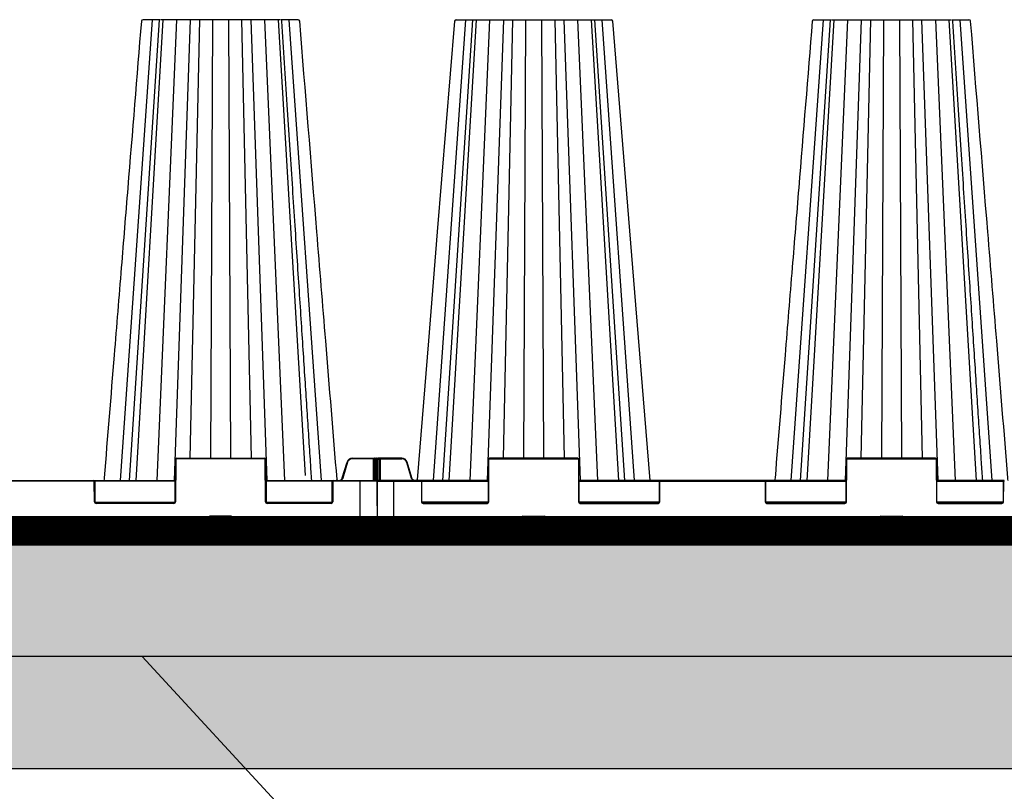
# Model space of a CAD drawing. Units: millimetres. Extents: x -3755 to 33020, y -27287 to -12744.
# Drawn here: x 7920 to 8800, y -16861 to -16171 of the extents above; entities that cross this region are included whole.
import ezdxf

# ---------------------------------------------------------------- set-up
doc = ezdxf.new("R2010")
doc.units = ezdxf.units.MM
doc.header["$LTSCALE"] = 2
doc.linetypes.add('ACAD_ISO03W100', pattern=[30, 12, -18])
doc.layers.get('0').update_dxf_attribs({"color": 10})
doc.layers.get('Defpoints').update_dxf_attribs({"color": 10})
doc.layers.add('A-ANNO-NPLT', color=9, linetype='Continuous', plot=False)
for name, color, linetype in [('ACO DIM', 10, 'Continuous'), ('ACO SPEC', 10, 'ACAD_ISO03W100'), ('BEMASS', 10, 'Continuous'), ('DUENN-18', 10, 'Continuous'), ('hatch', 10, 'Continuous'), ('SICHTBAR', 10, 'Continuous'), ('TEXT35', 10, 'Continuous')]:
    doc.layers.add(name, color=color, linetype=linetype)
doc.styles.add('Arial', font='arial.ttf')
doc.styles.add('BEMSTIL', font='isocp3.shx', dxfattribs={"width": 0.8})
doc.styles.get("Standard").update_dxf_attribs({"font": 'arial.ttf'})
doc.dimstyles.new('BEMASS', dxfattribs={"dimscale": 50, "dimtxt": 3.5, "dimasz": 3.5, "dimexe": 2, "dimexo": 0, "dimgap": 1, "dimtad": 1, "dimlfac": 0.001, "dimtxsty": 'BEMSTIL', "dimcen": 3, "dimclrd": 256, "dimclre": 256, "dimclrt": 256, "dimadec": 0, "dimazin": 0, "dimtfac": 0.875, "dimtmove": 0, "dimatfit": 0, "dimfxl": 1, "dimtolj": 1, "dimlwd": 25, "dimlwe": 25, "dimarcsym": 0})
doc.dimstyles.get("Standard").update_dxf_attribs({"dimtxt": 0.18, "dimasz": 0.18, "dimexe": 0.18, "dimexo": 0.0625, "dimgap": 0.09, "dimtad": 0, "dimtih": 1, "dimtoh": 1, "dimdec": 4, "dimzin": 0, "dimdsep": 46, "dimtxsty": 'Standard', "dimcen": 0.09, "dimadec": 0, "dimazin": 0, "dimtfac": 1, "dimtdec": 4, "dimtofl": 0, "dimtmove": 0, "dimatfit": 3, "dimfxl": 1, "dimtolj": 1, "dimtzin": 0, "dimarcsym": 0})

# ---------------------------------------------------------------- blocks, each defined once
blk = doc.blocks.new('*D23')
at = {"layer": 'BEMASS', "lineweight": 25, "transparency": 16777216}
for p, q in [((-760.78, -16727.93), (-760.78, -17451.51)), ((11839.23, -16740.43), (11839.23, -17451.51)), ((-585.78, -17351.51), (11664.23, -17351.51))]:
    blk.add_line(p, q, dxfattribs=at)
at = {"layer": 'BEMASS', "transparency": 16777216}
for points in [[(-585.78, -17322.35), (-585.78, -17380.68), (-760.78, -17351.51)], [(11664.23, -17322.35), (11664.23, -17380.68), (11839.23, -17351.51)]]:
    blk.add_solid(points, dxfattribs=at)
at = {"layer": 'Defpoints', "color": 0, "transparency": 16777216}
for p in [(-760.78, -16727.93), (11839.23, -16740.43), (11839.23, -17351.51)]:
    blk.add_point(p, dxfattribs=at)
at = {"layer": 'BEMASS', "transparency": 16777216, "insert": (5539.23, -17189.72), "char_height": 175, "attachment_point": 5, "style": 'Arial'}
blk.add_mtext('\\A1;Широчина на резервоар B ', dxfattribs=at)
blk = doc.blocks.new('StormBrixx SD side view')
at = {"layer": 'DUENN-18'}
for p, q in [((-521.05, 457), (-549.86, 45)), ((-514.74, 457), (-541.57, 45)), ((-511.44, 457), (-535.82, 45)), ((-499.37, 457), (-517.08, 45)), ((-487, 457), (-501.49, 45)), ((-478.83, 457), (-487.32, 65)), ((-467.14, 457), (-468.91, 65)), ((-452.86, 457), (-451.09, 65)), ((-441.17, 457), (-432.68, 65)), ((-433, 457), (-418.51, 45)), ((-420.63, 457), (-402.92, 45)), ((-408.56, 457), (-384.18, 45)), ((-378.43, 45), (-405.26, 457)), ((-398.95, 457), (-370.14, 45)), ((-201.05, 457), (-229.86, 45)), ((-194.74, 457), (-221.57, 45)), ((-191.44, 457), (-215.82, 45)), ((-179.37, 457), (-197.08, 45)), ((-193.34, 457), (-193.34, 457)), ((-167, 457), (-181.49, 45)), ((-158.83, 457), (-167.32, 65)), ((-147.14, 457), (-148.91, 65)), ((-132.86, 457), (-131.09, 65)), ((-121.17, 457), (-112.68, 65)), ((-113, 457), (-98.51, 45)), ((-100.63, 457), (-82.92, 45)), ((-88.56, 457), (-64.18, 45)), ((-78.95, 457), (-50.14, 45)), ((398.95, 457), (370.14, 45)), ((405.26, 457), (378.43, 45)), ((408.56, 457), (384.18, 45)), ((420.63, 457), (402.92, 45)), ((433, 457), (418.51, 45)), ((441.17, 457), (432.68, 65)), ((452.86, 457), (451.09, 65)), ((467.14, 457), (468.91, 65)), ((478.83, 457), (487.32, 65)), ((487, 457), (501.49, 45)), ((499.37, 457), (517.08, 45)), ((511.44, 457), (535.55, 49.58)), ((521.05, 457), (549.86, 45)), ((-599.3, 45), (-599.22, 64)), ((-599.22, 64), (-598.17, 64)), ((-598.17, 64), (-598.09, 45)), ((-597.59, 45), (-597.67, 64)), ((-596.92, 65), (-596.92, 64.5)), ((-596.84, 45), (-596.92, 64.5)), ((-596.92, 64.5), (-577.97, 64.5)), ((-500.17, 26), (-500, 64)), ((-499.5, 64.5), (-420.5, 64.5)), ((-420, 64), (-419.83, 26)), ((-180.17, 26), (-180, 64)), ((-179.5, 64.5), (-100.5, 64.5)), ((-100, 64), (-99.83, 26)), ((420, 64), (419.83, 26)), ((499.5, 64.5), (420.5, 64.5)), ((500.17, 26), (500, 64)), ((596.92, 64.5), (577.97, 64.5)), ((596.84, 45), (596.92, 64.5)), ((597.59, 45), (597.67, 64)), ((598.17, 64), (598.09, 45)), ((599.22, 64), (598.17, 64)), ((599.3, 45), (599.22, 64)), ((-573.66, 61.3), (-569.4, 47.11)), ((573.66, 61.3), (569.4, 47.11)), ((-599.81, 44.5), (-585, 44.5)), ((-585, 44.5), (-585, 45)), ((-585, 0), (-585, 44.5)), ((-585, 44.5), (-560.91, 44.5)), ((-560.04, 44.5), (-500.59, 44.5)), ((-419.41, 44.5), (-347.46, 44.5)), ((-346.59, 44.5), (-253.41, 44.5)), ((-252.54, 44.5), (-180.59, 44.5)), ((-99.41, 44.5), (-39.96, 44.5)), ((346.59, 44.5), (253.41, 44.5)), ((419.41, 44.5), (347.46, 44.5)), ((560.04, 44.5), (500.59, 44.5)), ((585, 44.5), (560.91, 44.5)), ((585, 0), (585, 44.5)), ((599.81, 44.5), (585, 44.5)), ((-560.41, 44), (-560.33, 26)), ((-347.17, 26), (-347.09, 44)), ((-252.91, 44), (-252.83, 26)), ((-39.67, 26), (-39.59, 44)), ((347.17, 26), (347.09, 44)), ((560.41, 44), (560.33, 26)), ((-500.81, 25.5), (-559.69, 25.5)), ((-558.83, 24.5), (-501.67, 24.5)), ((-347.81, 25.5), (-419.19, 25.5)), ((-418.33, 24.5), (-348.67, 24.5)), ((-180.81, 25.5), (-252.19, 25.5)), ((-251.33, 24.5), (-181.67, 24.5)), ((-40.31, 25.5), (-99.19, 25.5)), ((-98.33, 24.5), (-41.17, 24.5)), ((347.81, 25.5), (419.19, 25.5)), ((418.33, 24.5), (348.67, 24.5)), ((500.81, 25.5), (559.69, 25.5)), ((558.83, 24.5), (501.67, 24.5)), ((-470.89, 2.88), (-470.54, 12.04)), ((-469.54, 13), (-450.46, 13)), ((-449.46, 12.04), (-449.11, 2.88)), ((-150.89, 2.88), (-150.54, 12.04)), ((-149.54, 13), (-130.46, 13)), ((-129.46, 12.04), (-129.11, 2.88)), ((449.46, 12.04), (449.11, 2.88)), ((469.54, 13), (450.46, 13)), ((470.89, 2.88), (470.54, 12.04)), ((-447.77, 0.5), (-472.23, 0.5)), ((-127.77, 0.5), (-152.23, 0.5)), ((447.77, 0.5), (472.23, 0.5))]:
    blk.add_line(p, q, dxfattribs=at)
at = {"layer": 'DUENN-18', "flags": 128}
for points in [[(-599.22, 64), (-599.22, 64.2), (-599.22, 64.39), (-599.22, 64.56), (-599.22, 64.71), (-599.22, 64.83), (-599.22, 64.92), (-599.22, 64.98), (-599.22, 65)], [(-598.17, 65), (-598.17, 64.98), (-598.17, 64.92), (-598.17, 64.83), (-598.17, 64.71), (-598.17, 64.56), (-598.17, 64.39), (-598.17, 64.2), (-598.17, 64)], [(-597.67, 64), (-597.67, 64.1), (-597.67, 64.2), (-597.67, 64.28), (-597.67, 64.36), (-597.67, 64.42), (-597.67, 64.46), (-597.67, 64.49), (-597.67, 64.5)], [(597.67, 64), (597.67, 64.1), (597.67, 64.2), (597.67, 64.28), (597.67, 64.36), (597.67, 64.42), (597.67, 64.46), (597.67, 64.49), (597.67, 64.5)], [(598.17, 65), (598.17, 64.98), (598.17, 64.92), (598.17, 64.83), (598.17, 64.71), (598.17, 64.56), (598.17, 64.39), (598.17, 64.2), (598.17, 64)], [(599.22, 64), (599.22, 64.2), (599.22, 64.39), (599.22, 64.56), (599.22, 64.71), (599.22, 64.83), (599.22, 64.92), (599.22, 64.98), (599.22, 65)]]:
    blk.add_lwpolyline(points, dxfattribs=at)
at = {"layer": 'DUENN-18'}
for centre, radius, start, end in [((-599.47, 35.47), 28.54, 89.49808, 90.50192), ((-598.17, 64.5), 0.5, 0.25, 90), ((-597.92, 35.47), 28.54, 89.49808, 90.50192), ((-577.97, 60), 4.5, 16.69924, 90), ((-499.5, 64), 0.5, 90, 179.75), ((-420.5, 64), 0.5, 0.25, 90), ((-179.5, 64), 0.5, 90, 179.75), ((-100.5, 64), 0.5, 0.25, 90), ((420.5, 64), 0.5, 90, 179.75), ((499.5, 64), 0.5, 0.25, 90), ((577.97, 60), 4.5, 90, 163.30076), ((597.3, 0.3), 64.21, 89.66538, 90.33462), ((598.17, 64.5), 0.5, 90, 179.75), ((597.92, 35.47), 28.54, 89.49808, 90.50192), ((599.47, 35.47), 28.54, 89.49808, 90.50192), ((-560.91, 44), 0.5, 0.25, 90), ((-346.59, 44), 0.5, 90, 179.75), ((-253.41, 44), 0.5, 0.25, 90), ((-39.09, 44), 0.5, 90, 179.75), ((346.59, 44), 0.5, 0.25, 90), ((560.91, 44), 0.5, 90, 179.75), ((-558.83, 26), 1.5, 180.25, 270), ((-501.67, 26), 1.5, 270, 359.75), ((-418.33, 26), 1.5, 180.25, 270), ((-348.67, 26), 1.5, 270, 359.75), ((-251.33, 26), 1.5, 180.25, 270), ((-181.67, 26), 1.5, 270, 359.75), ((-98.33, 26), 1.5, 180.25, 270), ((-41.17, 26), 1.5, 270, 359.75), ((348.67, 26), 1.5, 180.25, 270), ((418.33, 26), 1.5, 270, 359.75), ((501.67, 26), 1.5, 180.25, 270), ((558.83, 26), 1.5, 270, 359.75), ((-469.54, 12), 1, 90, 177.7974), ((-450.46, 12), 1, 2.2026, 90), ((-149.54, 12), 1, 90, 177.7974), ((-130.46, 12), 1, 2.2026, 90), ((450.46, 12), 1, 90, 177.7974), ((469.54, 12), 1, 2.2026, 90), ((-473.89, 3), 3, 270, 357.7974), ((-446.11, 3), 3, 182.2026, 270), ((-153.89, 3), 3, 270, 357.7974), ((-126.11, 3), 3, 182.2026, 270), ((446.11, 3), 3, 270, 357.7974), ((473.89, 3), 3, 182.2026, 270)]:
    blk.add_arc(centre, radius, start, end, dxfattribs=at)
blk.add_ellipse((-596.92, 64.5), major_axis=(0.75, -0.002), ratio=0.002909, start_param=1.570837, end_param=3.141614, dxfattribs=at)
for points, knots in [([(-58.44, 45), (-58.79, 50.41), (-59.63, 63.33), (-61, 84.22), (-62.54, 107.97), (-64.17, 132.88), (-65.87, 158.96), (-67.65, 186.33), (-69.53, 215.2), (-71.51, 245.59), (-73.59, 277.53), (-75.76, 310.82), (-78.01, 345.45), (-80.35, 381.43), (-82.74, 418.3), (-84.36, 443.17), (-85.17, 455.6), (-85.17, 455.6), (-85.17, 455.6), (-85.17, 455.6), (-85.2, 456.07), (-85.23, 456.53), (-85.26, 457)], [0, 0, 0, 0, 0.039511, 0.094437, 0.152635, 0.212978, 0.276478, 0.343134, 0.412946, 0.487436, 0.565214, 0.646278, 0.730629, 0.818267, 0.909191, 1, 1, 1, 1, 1, 1, 1.003403, 1.003403, 1.003403, 1.003403]), ([(541.56, 45), (541.21, 50.41), (540.37, 63.33), (539, 84.22), (537.46, 107.97), (535.83, 132.88), (534.13, 158.96), (532.35, 186.33), (530.47, 215.2), (528.49, 245.59), (526.41, 277.53), (524.24, 310.82), (521.99, 345.45), (519.65, 381.43), (517.26, 418.3), (515.64, 443.17), (514.83, 455.6), (514.83, 455.6), (514.83, 455.6), (514.83, 455.6), (514.8, 456.07), (514.77, 456.53), (514.74, 457)], [0, 0, 0, 0, 0.039511, 0.094437, 0.152635, 0.212978, 0.276478, 0.343134, 0.412946, 0.487437, 0.565214, 0.646279, 0.73063, 0.818268, 0.909192, 1, 1, 1, 1, 1, 1, 1.003404, 1.003404, 1.003404, 1.003404]), ([(-569.4, 47.11), (-569.38, 47.03), (-569.23, 46.56), (-568.75, 45.8), (-568.14, 45.16), (-567.75, 45.01), (-567.73, 45)], [0, 0, 0, 0, 0.088588, 0.53458, 0.981299, 1, 1, 1, 1]), ([(569.4, 47.11), (569.38, 47.03), (569.23, 46.56), (568.75, 45.8), (568.14, 45.16), (567.75, 45.01), (567.73, 45)], [0, 0, 0, 0, 0.088588, 0.53458, 0.981299, 1, 1, 1, 1])]:
    blk.add_open_spline(points, degree=3, knots=knots, dxfattribs=at)
at = {"layer": 'SICHTBAR'}
for p, q in [((-513.16, 457), (-512.16, 457)), ((-483.28, 457), (-481.05, 457)), ((-447.17, 457), (-444.3, 457)), ((-414.5, 457), (-411.76, 457)), ((-394.01, 457), (-392.15, 457)), ((-391.06, 457), (-390.73, 457)), ((-209.26, 457), (-208.94, 457)), ((-207.86, 457), (-205.99, 457)), ((-188.24, 457), (-185.51, 457)), ((-155.7, 457), (-152.84, 457)), ((-129.74, 457), (-129.54, 457)), ((-118.95, 457), (-116.72, 457)), ((-87.84, 457), (-86.85, 457)), ((391.06, 457), (390.73, 457)), ((394.01, 457), (392.15, 457)), ((414.5, 457), (411.76, 457)), ((447.17, 457), (444.3, 457)), ((483.28, 457), (481.05, 457)), ((513.16, 457), (512.16, 457)), ((-599.72, 64), (-599.81, 44.5)), ((-599.72, 64), (-599.72, 64.5)), ((-598.17, 65), (-599.22, 65)), ((-596.92, 65), (-598.17, 65)), ((-577.97, 65), (-596.92, 65)), ((-500.5, 64), (-500.67, 26)), ((-420.5, 65), (-499.5, 65)), ((-419.33, 26), (-419.5, 64)), ((-180.5, 64), (-180.67, 26)), ((-100.5, 65), (-179.5, 65)), ((-99.33, 26), (-99.5, 64)), ((419.33, 26), (419.5, 64)), ((420.5, 65), (499.5, 65)), ((500.5, 64), (500.67, 26)), ((577.97, 65), (596.92, 65)), ((596.92, 65), (598.17, 65)), ((598.17, 65), (599.22, 65)), ((599.72, 64.5), (599.72, 64)), ((599.72, 64), (599.81, 44.5)), ((-568.92, 47.25), (-573.18, 61.44)), ((568.92, 47.25), (573.18, 61.44)), ((-599.81, 44.5), (-600, 0)), ((-585, 45), (-599.31, 45)), ((-560.91, 45), (-585, 45)), ((-500.59, 45), (-560.91, 45)), ((-346.59, 45), (-419.41, 45)), ((-253.41, 45), (-346.59, 45)), ((-180.59, 45), (-253.41, 45)), ((-39.09, 45), (-99.41, 45)), ((253.41, 45), (346.59, 45)), ((346.59, 45), (419.41, 45)), ((500.59, 45), (560.91, 45)), ((560.91, 45), (585, 45)), ((585, 45), (599.31, 45)), ((599.81, 44.5), (600, 0)), ((-559.83, 26), (-559.91, 44)), ((-347.59, 44), (-347.67, 26)), ((-252.33, 26), (-252.41, 44)), ((-40.09, 44), (-40.17, 26)), ((347.59, 44), (347.67, 26)), ((559.83, 26), (559.91, 44)), ((-501.67, 25), (-558.83, 25)), ((-348.67, 25), (-418.33, 25)), ((-181.67, 25), (-251.33, 25)), ((-41.17, 25), (-98.33, 25)), ((348.67, 25), (418.33, 25)), ((501.67, 25), (558.83, 25)), ((-600, 0), (-585, 0)), ((-473.89, 0), (-585, 0)), ((-473.89, 0), (-446.11, 0)), ((-153.89, 0), (-446.11, 0)), ((-153.89, 0), (-126.11, 0)), ((126.11, 0), (-126.11, 0)), ((153.89, 0), (446.11, 0)), ((473.89, 0), (446.11, 0)), ((473.89, 0), (585, 0)), ((600, 0), (585, 0))]:
    blk.add_line(p, q, dxfattribs=at)
at = {"layer": 'SICHTBAR', "flags": 128}
for points in [[(-530.79, 455.62), (-546.14, 267.34), (-554.1, 169.77), (-564.24, 45.46)], [(-355.72, 45), (-368.54, 202.15), (-389.21, 455.62)]]:
    blk.add_lwpolyline(points, dxfattribs=at)
at = {"layer": 'SICHTBAR'}
for centre, radius, start, end in [((-529.29, 455.5), 1.5, 89.94419, 175.23505), ((-390.71, 455.5), 1.5, 4.82958, 90.0151), ((-209.29, 455.5), 1.5, 89.98394, 175.07465), ((-70.71, 455.5), 1.5, 4.72563, 90.0562), ((390.71, 455.5), 1.5, 89.98546, 175.09241), ((529.29, 455.5), 1.5, 4.72703, 90.05643), ((-599.22, 64.5), 0.5, 90, 179.75), ((-577.97, 60), 5, 16.69924, 90), ((-499.5, 64), 1, 90, 179.75), ((-420.5, 64), 1, 0.25, 90), ((-179.5, 64), 1, 90, 179.75), ((-100.5, 64), 1, 0.25, 90), ((420.5, 64), 1, 90, 179.75), ((499.5, 64), 1, 0.25, 90), ((577.97, 60), 5, 90, 163.30076), ((599.22, 64.5), 0.5, 0.25, 90), ((-599.31, 44.5), 0.5, 90, 179.75), ((-560.91, 44), 1, 0.25, 90), ((-346.59, 44), 1, 90, 179.75), ((-253.41, 44), 1, 0.25, 90), ((-39.09, 44), 1, 90, 179.75), ((346.59, 44), 1, 0.25, 90), ((560.91, 44), 1, 90, 179.75), ((599.31, 44.5), 0.5, 0.25, 90), ((-558.83, 26), 1, 180.25, 270), ((-501.67, 26), 1, 270, 359.75), ((-418.33, 26), 1, 180.25, 270), ((-348.67, 26), 1, 270, 359.75), ((-251.33, 26), 1, 180.25, 270), ((-181.67, 26), 1, 270, 359.75), ((-98.33, 26), 1, 180.25, 270), ((-41.17, 26), 1, 270, 359.75), ((348.67, 26), 1, 180.25, 270), ((418.33, 26), 1, 270, 359.75), ((501.67, 26), 1, 180.25, 270), ((558.83, 26), 1, 270, 359.75)]:
    blk.add_arc(centre, radius, start, end, dxfattribs=at)
for points, knots in [([(-529.25, 457), (-529.24, 457), (-529.22, 457), (-529.06, 457), (-528.94, 457)], [0, 0, 0, 0, 0.277078, 1, 1, 1, 1]), ([(-528.94, 457), (-528.63, 457), (-528.01, 457), (-526.66, 457), (-525.99, 457)], [0, 0, 0, 0, 0.501348, 1, 1, 1, 1]), ([(-525.99, 457), (-525.61, 457), (-524.96, 457), (-524.11, 457), (-523.67, 457), (-523.53, 457)], [0, 0, 0, 0, 0.497226, 0.847011, 1, 1, 1, 1]), ([(-523.53, 457), (-523.1, 457), (-522.27, 457), (-521.38, 457), (-520.95, 457)], [0, 0, 0, 0, 0.516639, 1, 1, 1, 1]), ([(-520.95, 457), (-520.2, 457), (-518.3, 457), (-515.57, 457), (-514.23, 457), (-513.59, 457)], [0, 0, 0, 0, 0.254681, 0.645984, 1, 1, 1, 1]), ([(-512.16, 457), (-511.92, 457), (-511.44, 457), (-510.79, 457), (-510.47, 457)], [0, 0, 0, 0, 0.497213, 1, 1, 1, 1]), ([(-510.47, 457), (-509.74, 457), (-508.29, 457), (-506.43, 457), (-505.5, 457)], [0, 0, 0, 0, 0.501346, 1, 1, 1, 1]), ([(-505.5, 457), (-505.03, 457), (-504.21, 457), (-503.24, 457), (-502.75, 457), (-502.6, 457)], [0, 0, 0, 0, 0.497244, 0.847021, 1, 1, 1, 1]), ([(-502.6, 457), (-502.14, 457), (-501.25, 457), (-500.41, 457), (-500, 457)], [0, 0, 0, 0, 0.516641, 1, 1, 1, 1]), ([(-500, 457), (-499.28, 457), (-497.43, 457), (-494.16, 457), (-491.65, 457), (-489.42, 457), (-487.53, 457), (-486.03, 457), (-485.69, 457), (-485.56, 457)], [0, 0, 0, 0, 0.119689, 0.30358, 0.499864, 0.527342, 0.71128, 0.895223, 1, 1, 1, 1]), ([(-485.56, 457), (-485.37, 457), (-484.99, 457), (-483.86, 457), (-483.28, 457)], [0, 0, 0, 0, 0.491504, 1, 1, 1, 1]), ([(-481.05, 457), (-480.64, 457), (-479.82, 457), (-478.92, 457), (-478.47, 457)], [0, 0, 0, 0, 0.497218, 1, 1, 1, 1]), ([(-478.47, 457), (-477.52, 457), (-475.63, 457), (-473.76, 457), (-472.83, 457)], [0, 0, 0, 0, 0.50135, 1, 1, 1, 1]), ([(-472.83, 457), (-472.42, 457), (-471.65, 457), (-470.88, 457), (-470.51, 457), (-470.45, 457)], [0, 0, 0, 0, 0.497484, 0.918632, 1, 1, 1, 1]), ([(-470.45, 457), (-470.42, 457), (-470.35, 457), (-470.29, 457), (-470.25, 457)], [0, 0, 0, 0, 0.495171, 1, 1, 1, 1]), ([(-470.25, 457), (-469.89, 457), (-469.19, 457), (-468.61, 457), (-468.34, 457)], [0, 0, 0, 0, 0.51664, 1, 1, 1, 1]), ([(-468.34, 457), (-467.83, 457), (-466.55, 457), (-463.7, 457), (-461.08, 457), (-458.47, 457), (-455.96, 457), (-453.31, 457), (-452.1, 457), (-451.66, 457)], [0, 0, 0, 0, 0.119688, 0.303579, 0.499864, 0.527343, 0.71128, 0.895222, 1, 1, 1, 1]), ([(-451.66, 457), (-451.04, 457), (-449.79, 457), (-448.05, 457), (-447.17, 457)], [0, 0, 0, 0, 0.491505, 1, 1, 1, 1]), ([(-444.3, 457), (-443.84, 457), (-442.9, 457), (-441.99, 457), (-441.53, 457)], [0, 0, 0, 0, 0.497227, 1, 1, 1, 1]), ([(-441.53, 457), (-440.61, 457), (-438.79, 457), (-437.41, 457), (-436.72, 457)], [0, 0, 0, 0, 0.501349, 1, 1, 1, 1]), ([(-436.72, 457), (-436.42, 457), (-435.9, 457), (-435.42, 457), (-435.22, 457), (-435.16, 457)], [0, 0, 0, 0, 0.497231, 0.847014, 1, 1, 1, 1]), ([(-435.16, 457), (-434.99, 457), (-434.66, 457), (-434.51, 457), (-434.44, 457)], [0, 0, 0, 0, 0.516644, 1, 1, 1, 1]), ([(-434.44, 457), (-434.29, 457), (-433.91, 457), (-432.25, 457), (-430.22, 457), (-427.93, 457), (-425.47, 457), (-422.38, 457), (-420.63, 457), (-420, 457)], [0, 0, 0, 0, 0.119689, 0.30358, 0.499863, 0.527343, 0.71128, 0.895222, 1, 1, 1, 1]), ([(-420, 457), (-419.11, 457), (-417.32, 457), (-415.45, 457), (-414.5, 457)], [0, 0, 0, 0, 0.491501, 1, 1, 1, 1]), ([(-411.76, 457), (-411.36, 457), (-410.56, 457), (-409.88, 457), (-409.53, 457)], [0, 0, 0, 0, 0.49722, 1, 1, 1, 1]), ([(-409.53, 457), (-408.9, 457), (-407.62, 457), (-407.1, 457), (-406.84, 457)], [0, 0, 0, 0, 0.501347, 1, 1, 1, 1]), ([(-406.39, 457), (-405.69, 457), (-404.24, 457), (-401.52, 457), (-399.71, 457), (-399.05, 457)], [0, 0, 0, 0, 0.377879, 0.774223, 1, 1, 1, 1]), ([(-399.05, 457), (-398.14, 457), (-396.29, 457), (-394.78, 457), (-394.01, 457)], [0, 0, 0, 0, 0.491494, 1, 1, 1, 1]), ([(-392.15, 457), (-391.92, 457), (-391.46, 457), (-391.2, 457), (-391.06, 457)], [0, 0, 0, 0, 0.497223, 1, 1, 1, 1]), ([(-210.79, 455.62), (-214.84, 405.94), (-220.83, 332.52), (-228.95, 232.99), (-235.99, 146.62), (-241.1, 83.98), (-244.08, 47.45), (-244.08, 47.45), (-244.08, 47.45), (-244.08, 47.45), (-244.15, 46.63), (-244.22, 45.82), (-244.28, 45)], [0, 0, 0, 0, 0.365155, 0.53965, 0.731492, 1, 1, 1, 1, 1, 1, 1.006008, 1.006008, 1.006008, 1.006008]), ([(-208.94, 457), (-208.8, 457), (-208.54, 457), (-208.08, 457), (-207.86, 457)], [0, 0, 0, 0, 0.507314, 1, 1, 1, 1]), ([(-205.99, 457), (-205.2, 457), (-203.69, 457), (-201.84, 457), (-200.95, 457)], [0, 0, 0, 0, 0.520472, 1, 1, 1, 1]), ([(-200.95, 457), (-200.29, 457), (-198.48, 457), (-195.75, 457), (-194.3, 457), (-193.59, 457)], [0, 0, 0, 0, 0.225168, 0.620472, 1, 1, 1, 1]), ([(-193.15, 457), (-192.9, 457), (-192.38, 457), (-191.11, 457), (-190.47, 457)], [0, 0, 0, 0, 0.4957401, 1, 1, 1, 1]), ([(-190.47, 457), (-190.12, 457), (-189.44, 457), (-188.64, 457), (-188.24, 457)], [0, 0, 0, 0, 0.507317, 1, 1, 1, 1]), ([(-185.51, 457), (-184.53, 457), (-182.66, 457), (-180.86, 457), (-180, 457)], [0, 0, 0, 0, 0.520474, 1, 1, 1, 1]), ([(-180, 457), (-179.37, 457), (-177.62, 457), (-174.53, 457), (-172.07, 457), (-169.78, 457), (-167.75, 457), (-166.09, 457), (-165.71, 457), (-165.56, 457)], [0, 0, 0, 0, 0.104774, 0.288716, 0.472653, 0.50013, 0.696413, 0.880302, 1, 1, 1, 1]), ([(-165.56, 457), (-165.49, 457), (-165.34, 457), (-165.01, 457), (-164.84, 457)], [0, 0, 0, 0, 0.4879757, 1, 1, 1, 1]), ([(-164.84, 457), (-164.78, 457), (-164.57, 457), (-164.1, 457), (-163.58, 457), (-163.28, 457)], [0, 0, 0, 0, 0.1500705, 0.5008306, 1, 1, 1, 1]), ([(-163.28, 457), (-162.6, 457), (-161.22, 457), (-159.39, 457), (-158.47, 457)], [0, 0, 0, 0, 0.495741, 1, 1, 1, 1]), ([(-158.47, 457), (-158.01, 457), (-157.1, 457), (-156.16, 457), (-155.7, 457)], [0, 0, 0, 0, 0.5073173, 1, 1, 1, 1]), ([(-152.84, 457), (-151.93, 457), (-150.2, 457), (-148.94, 457), (-148.34, 457)], [0, 0, 0, 0, 0.520471, 1, 1, 1, 1]), ([(-148.34, 457), (-147.9, 457), (-146.69, 457), (-144.04, 457), (-141.53, 457), (-138.92, 457), (-136.3, 457), (-133.45, 457), (-132.17, 457), (-131.66, 457)], [0, 0, 0, 0, 0.104775, 0.288718, 0.472656, 0.500133, 0.696416, 0.880307, 1, 1, 1, 1]), ([(-131.66, 457), (-131.38, 457), (-130.81, 457), (-130.1, 457), (-129.74, 457)], [0, 0, 0, 0, 0.4884466, 1, 1, 1, 1]), ([(-129.54, 457), (-129.48, 457), (-129.11, 457), (-128.35, 457), (-127.58, 457), (-127.17, 457)], [0, 0, 0, 0, 0.0783841, 0.5010766, 1, 1, 1, 1]), ([(-127.17, 457), (-126.24, 457), (-124.38, 457), (-122.48, 457), (-121.53, 457)], [0, 0, 0, 0, 0.4957402, 1, 1, 1, 1]), ([(-121.53, 457), (-121.07, 457), (-120.17, 457), (-119.35, 457), (-118.95, 457)], [0, 0, 0, 0, 0.507318, 1, 1, 1, 1]), ([(-116.72, 457), (-116.13, 457), (-115, 457), (-114.62, 457), (-114.44, 457)], [0, 0, 0, 0, 0.520472, 1, 1, 1, 1]), ([(-114.44, 457), (-114.31, 457), (-113.97, 457), (-112.47, 457), (-110.58, 457), (-108.35, 457), (-105.84, 457), (-102.57, 457), (-100.72, 457), (-100, 457)], [0, 0, 0, 0, 0.104775, 0.288718, 0.472656, 0.500133, 0.696416, 0.880307, 1, 1, 1, 1]), ([(-100, 457), (-99.58, 457), (-98.74, 457), (-97.85, 457), (-97.39, 457)], [0, 0, 0, 0, 0.4879969, 1, 1, 1, 1]), ([(-97.39, 457), (-97.24, 457), (-96.76, 457), (-95.79, 457), (-94.97, 457), (-94.5, 457)], [0, 0, 0, 0, 0.150068, 0.500832, 1, 1, 1, 1]), ([(-94.5, 457), (-93.57, 457), (-91.72, 457), (-90.27, 457), (-89.53, 457)], [0, 0, 0, 0, 0.49574, 1, 1, 1, 1]), ([(-89.53, 457), (-89.21, 457), (-88.56, 457), (-88.08, 457), (-87.84, 457)], [0, 0, 0, 0, 0.507318, 1, 1, 1, 1]), ([(-86.41, 457), (-85.78, 457), (-84.44, 457), (-81.7, 457), (-79.8, 457), (-79.05, 457)], [0, 0, 0, 0, 0.35475, 0.745598, 1, 1, 1, 1]), ([(-79.05, 457), (-78.61, 457), (-77.73, 457), (-76.89, 457), (-76.46, 457)], [0, 0, 0, 0, 0.487995, 1, 1, 1, 1]), ([(-76.46, 457), (-76.33, 457), (-75.88, 457), (-75.04, 457), (-74.39, 457), (-74.01, 457)], [0, 0, 0, 0, 0.150066, 0.500831, 1, 1, 1, 1]), ([(-74.01, 457), (-73.35, 457), (-72, 457), (-71.38, 457), (-71.06, 457)], [0, 0, 0, 0, 0.495739, 1, 1, 1, 1]), ([(-71.06, 457), (-70.94, 457), (-70.8, 457), (-70.78, 457), (-70.77, 457)], [0, 0, 0, 0, 0.908123, 1, 1, 1, 1]), ([(-35.72, 45), (-35.78, 45.82), (-35.85, 46.63), (-35.92, 47.45), (-39.24, 88.22), (-45.22, 161.52), (-56.32, 297.58), (-64.09, 392.86), (-69.21, 455.62)], [-0.006008, -0.006008, -0.006008, -0.006008, 0, 0, 0, 0.299671, 0.538708, 1, 1, 1, 1]), ([(389.21, 455.62), (385.16, 405.94), (379.17, 332.52), (371.05, 232.99), (364.01, 146.62), (358.9, 83.98), (355.92, 47.45), (355.85, 46.63), (355.78, 45.82), (355.72, 45)], [0, 0, 0, 0, 0.365154, 0.53965, 0.731492, 1, 1, 1, 1.006008, 1.006008, 1.006008, 1.006008]), ([(392.15, 457), (391.92, 457), (391.46, 457), (391.2, 457), (391.06, 457)], [0, 0, 0, 0, 0.497223, 1, 1, 1, 1]), ([(399.05, 457), (398.14, 457), (396.29, 457), (394.78, 457), (394.01, 457)], [0, 0, 0, 0, 0.491494, 1, 1, 1, 1]), ([(406.39, 457), (405.69, 457), (404.24, 457), (401.52, 457), (399.71, 457), (399.05, 457)], [0, 0, 0, 0, 0.377559, 0.774107, 1, 1, 1, 1]), ([(409.53, 457), (408.9, 457), (407.62, 457), (407.1, 457), (406.84, 457)], [0, 0, 0, 0, 0.501347, 1, 1, 1, 1]), ([(411.76, 457), (411.36, 457), (410.56, 457), (409.88, 457), (409.53, 457)], [0, 0, 0, 0, 0.49722, 1, 1, 1, 1]), ([(420, 457), (419.11, 457), (417.32, 457), (415.45, 457), (414.5, 457)], [0, 0, 0, 0, 0.491501, 1, 1, 1, 1]), ([(434.44, 457), (434.29, 457), (433.91, 457), (432.25, 457), (430.22, 457), (427.93, 457), (425.47, 457), (422.38, 457), (420.63, 457), (420, 457)], [0, 0, 0, 0, 0.119689, 0.30358, 0.499863, 0.527343, 0.71128, 0.895222, 1, 1, 1, 1]), ([(435.16, 457), (434.99, 457), (434.66, 457), (434.51, 457), (434.44, 457)], [0, 0, 0, 0, 0.516644, 1, 1, 1, 1]), ([(436.72, 457), (436.42, 457), (435.9, 457), (435.42, 457), (435.22, 457), (435.16, 457)], [0, 0, 0, 0, 0.497231, 0.847014, 1, 1, 1, 1]), ([(441.53, 457), (440.61, 457), (438.79, 457), (437.41, 457), (436.72, 457)], [0, 0, 0, 0, 0.501349, 1, 1, 1, 1]), ([(444.3, 457), (443.84, 457), (442.9, 457), (441.99, 457), (441.53, 457)], [0, 0, 0, 0, 0.497227, 1, 1, 1, 1]), ([(451.66, 457), (451.04, 457), (449.79, 457), (448.05, 457), (447.17, 457)], [0, 0, 0, 0, 0.491505, 1, 1, 1, 1]), ([(468.34, 457), (467.83, 457), (466.55, 457), (463.7, 457), (461.08, 457), (458.47, 457), (455.96, 457), (453.31, 457), (452.1, 457), (451.66, 457)], [0, 0, 0, 0, 0.119688, 0.303579, 0.499864, 0.527343, 0.71128, 0.895222, 1, 1, 1, 1]), ([(470.25, 457), (469.89, 457), (469.19, 457), (468.61, 457), (468.34, 457)], [0, 0, 0, 0, 0.51664, 1, 1, 1, 1]), ([(470.45, 457), (470.42, 457), (470.35, 457), (470.29, 457), (470.25, 457)], [0, 0, 0, 0, 0.495171, 1, 1, 1, 1]), ([(472.83, 457), (472.42, 457), (471.65, 457), (470.88, 457), (470.51, 457), (470.45, 457)], [0, 0, 0, 0, 0.497484, 0.918632, 1, 1, 1, 1]), ([(478.47, 457), (477.52, 457), (475.63, 457), (473.76, 457), (472.83, 457)], [0, 0, 0, 0, 0.50135, 1, 1, 1, 1]), ([(481.05, 457), (480.64, 457), (479.82, 457), (478.92, 457), (478.47, 457)], [0, 0, 0, 0, 0.497218, 1, 1, 1, 1]), ([(485.56, 457), (485.37, 457), (484.99, 457), (483.86, 457), (483.28, 457)], [0, 0, 0, 0, 0.491504, 1, 1, 1, 1]), ([(500, 457), (499.28, 457), (497.43, 457), (494.16, 457), (491.65, 457), (489.42, 457), (487.53, 457), (486.03, 457), (485.69, 457), (485.56, 457)], [0, 0, 0, 0, 0.119689, 0.30358, 0.499864, 0.527342, 0.71128, 0.895223, 1, 1, 1, 1]), ([(502.6, 457), (502.14, 457), (501.25, 457), (500.41, 457), (500, 457)], [0, 0, 0, 0, 0.516641, 1, 1, 1, 1]), ([(505.5, 457), (505.03, 457), (504.21, 457), (503.24, 457), (502.75, 457), (502.6, 457)], [0, 0, 0, 0, 0.497244, 0.847021, 1, 1, 1, 1]), ([(510.47, 457), (509.74, 457), (508.29, 457), (506.43, 457), (505.5, 457)], [0, 0, 0, 0, 0.501346, 1, 1, 1, 1]), ([(512.16, 457), (511.92, 457), (511.44, 457), (510.79, 457), (510.47, 457)], [0, 0, 0, 0, 0.497213, 1, 1, 1, 1]), ([(520.95, 457), (520.2, 457), (518.3, 457), (515.57, 457), (514.23, 457), (513.59, 457)], [0, 0, 0, 0, 0.254681, 0.645984, 1, 1, 1, 1]), ([(523.53, 457), (523.1, 457), (522.27, 457), (521.38, 457), (520.95, 457)], [0, 0, 0, 0, 0.516639, 1, 1, 1, 1]), ([(525.99, 457), (525.61, 457), (524.96, 457), (524.11, 457), (523.67, 457), (523.53, 457)], [0, 0, 0, 0, 0.497226, 0.847011, 1, 1, 1, 1]), ([(528.94, 457), (528.63, 457), (528.01, 457), (526.66, 457), (525.99, 457)], [0, 0, 0, 0, 0.501348, 1, 1, 1, 1]), ([(529.22, 457), (529.22, 457), (529.2, 457), (529.06, 457), (528.94, 457)], [0, 0, 0, 0, 0.0955718, 1, 1, 1, 1]), ([(564.21, 45.92), (560.84, 87.2), (554.82, 161.01), (543.68, 297.58), (535.91, 392.86), (530.79, 455.62)], [0, 0, 0, 0, 0.302292, 0.540434, 1, 1, 1, 1]), ([(-564.24, 45.46), (-564.25, 45.46), (-564.26, 45.45), (-564.39, 45.38), (-564.51, 45.31), (-564.77, 45.21), (-564.89, 45.16), (-565.29, 45.05), (-565.56, 45.01), (-565.97, 45), (-566.11, 45), (-566.38, 45.03), (-566.51, 45.06), (-566.91, 45.15), (-567.17, 45.25), (-567.53, 45.45), (-567.65, 45.52), (-567.87, 45.68), (-567.97, 45.77), (-568.27, 46.05), (-568.45, 46.27), (-568.66, 46.61), (-568.72, 46.74), (-568.84, 46.98), (-568.88, 47.12), (-568.92, 47.25)], [0.1200284, 0.1200284, 0.1200284, 0.1200284, 0.125, 0.125, 0.1875, 0.1875, 0.25, 0.25, 0.375, 0.375, 0.4375, 0.4375, 0.5, 0.5, 0.625, 0.625, 0.6875, 0.6875, 0.75, 0.75, 0.875, 0.875, 0.9375, 0.9375, 1, 1, 1, 1]), ([(563.63, 45.95), (563.82, 45.75), (564.04, 45.58), (564.39, 45.38), (564.51, 45.31), (564.77, 45.21), (564.89, 45.16), (565.29, 45.05), (565.56, 45.01), (565.97, 45), (566.11, 45), (566.38, 45.03), (566.51, 45.06), (566.91, 45.15), (567.17, 45.25), (567.53, 45.45), (567.65, 45.52), (567.87, 45.68), (567.97, 45.77), (568.27, 46.05), (568.45, 46.27), (568.66, 46.61), (568.72, 46.74), (568.84, 46.98), (568.88, 47.12), (568.92, 47.25)], [0, 0, 0, 0, 0.125, 0.125, 0.1875, 0.1875, 0.25, 0.25, 0.375, 0.375, 0.4375, 0.4375, 0.5, 0.5, 0.625, 0.625, 0.6875, 0.6875, 0.75, 0.75, 0.875, 0.875, 0.9375, 0.9375, 1, 1, 1, 1])]:
    blk.add_open_spline(points, degree=3, knots=knots, dxfattribs=at)

msp = doc.modelspace()

# ---------------------------------------------------------------- hatches: boundary and pattern name
at = {"layer": 'hatch'}
h = msp.add_hatch(dxfattribs=at)
h.set_pattern_fill('EARTH', color=256, scale=10)
h.set_pattern_definition([(0, (-4e-12, 9471.69), (63.5, 63.5), [63.5, -63.5]), (0, (-4e-12, 9495.5), (63.5, 63.5), [63.5, -63.5]), (0, (-4e-12, 9519.31), (63.5, 63.5), [63.5, -63.5]), (90, (7.94, 9527.25), (-63.5, 63.5), [63.5, -63.5]), (90, (31.75, 9527.25), (-63.5, 63.5), [63.5, -63.5]), (90, (55.56, 9527.25), (-63.5, 63.5), [63.5, -63.5])])
h.paths.add_polyline_path([(-2391.893, -14943.92), (-1758.522, -14943.92), (-1147.788, -15642.864), (-1147.788, -16840.431), (12226.727, -16840.431), (12226.727, -15642.853), (12837.21, -14943.92), (13412.351, -14943.92), (13412.351, -14843.92), (12795.789, -14843.92), (12126.727, -15601.431), (12126.727, -16740.431), (-1047.788, -16740.431), (-1047.788, -15601.431), (-1717.112, -14843.92), (-2391.893, -14843.92)])
h = msp.add_hatch(dxfattribs=at)
h.set_pattern_fill('AR-SAND', color=256, style=0)
h.paths.add_polyline_path([(-933.981, -16740.431), (-760.776, -16640.431), (11839.226, -16640.439), (12012.432, -16740.431)])

# ---------------------------------------------------------------- linework, layer by layer
msp.add_lwpolyline([(13412.351, -14843.92), (12795.789, -14843.92), (12126.727, -15601.431), (12126.727, -16740.431), (-1047.788, -16740.431), (-1047.788, -15601.431), (-1717.112, -14843.92), (-2391.893, -14843.92)])
at = {"layer": 'A-ANNO-NPLT'}
for points in [[(-2391.893, -14943.92), (-1758.522, -14943.92), (-1147.788, -15642.864), (-1147.788, -16840.431), (12226.727, -16840.431), (12226.727, -15642.853), (12837.21, -14943.92), (13412.351, -14943.92), (13412.351, -14843.92), (12795.789, -14843.92), (12126.727, -15601.431), (12126.727, -16740.431), (-1047.788, -16740.431), (-1047.788, -15601.431), (-1717.112, -14843.92), (-2391.893, -14843.92)], [(-933.981, -16740.431), (-760.776, -16640.431), (11839.226, -16640.439), (12012.432, -16740.431)]]:
    msp.add_lwpolyline(points, close=True, dxfattribs=at)
at = {"layer": 'ACO SPEC', "ltscale": 2, "const_width": 25}
msp.add_lwpolyline([(-801.018, -15713.931), (11879.227, -15713.931), (11879.227, -16627.931), (-801.018, -16627.931)], close=True, dxfattribs=at)
at = {"layer": 'ACO SPEC', "linetype": 'Continuous', "ltscale": 5}
for points in [[(-813.518, -15701.431), (11891.727, -15701.431), (11891.727, -16640.431), (-813.518, -16640.431)], [(-788.518, -15726.431), (11866.727, -15726.431), (11866.727, -16615.431), (-788.518, -16615.431)]]:
    msp.add_lwpolyline(points, close=True, dxfattribs=at)

# ---------------------------------------------------------------- block references
at = {"layer": 'TEXT35'}
for p in [(7639.232, -16627.931), (8839.232, -16627.931)]:
    msp.add_blockref('StormBrixx SD side view', p, dxfattribs=at)

# ---------------------------------------------------------------- dimensions: what is measured, and where the dimension line sits
at = {"layer": 'BEMASS'}
dim = msp.add_linear_dim(base=(11839.227, -17351.513), p1=(-760.776, -16727.931), p2=(11839.227, -16740.431), text='Широчина на резервоар B ', dimstyle='BEMASS', override={"dimtxsty": 'Arial'}, dxfattribs=at)
dim.commit()
dim.dimension.update_dxf_attribs({"geometry": '*D23', "text_midpoint": (5539.226, -17351.513), "dimtype": 160})

# ---------------------------------------------------------------- leaders
at = {"layer": 'ACO DIM'}
msp.add_leader([(8029.237, -16740.431), (8776.916, -17549.853)], dimstyle='Standard', override={"dimasz": 100}, dxfattribs=at)

doc.saveas('drawing.dxf')
